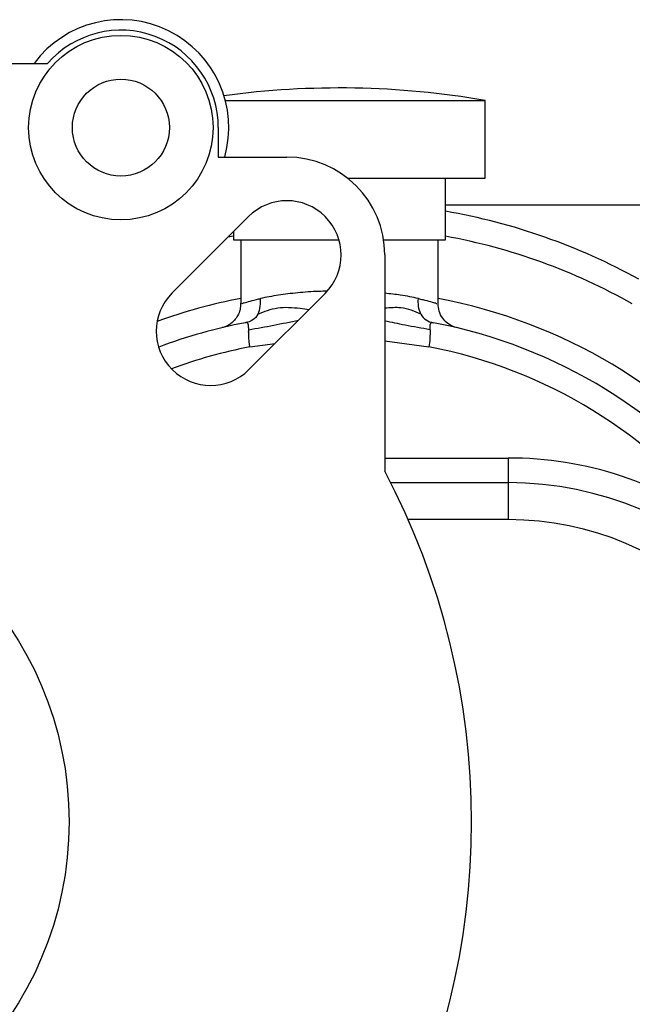
# Model space of a CAD drawing. Units: inches. Extents: x -26.9 to 33.6, y -14.1 to 24.7.
# Drawn here: x 13.1 to 15.6, y 5 to 9 of the extents above; entities that cross this region are included whole.
import ezdxf

# ---------------------------------------------------------------- set-up
doc = ezdxf.new("R2010")
doc.units = ezdxf.units.IN
doc.header["$MEASUREMENT"] = 0

msp = doc.modelspace()

# ---------------------------------------------------------------- linework, layer by layer
at = {"color": 7, "linetype": 'Continuous', "lineweight": 25}
for p, q in [((10.5624, 8.8464), (13.2184, 8.8464)), ((13.9387, 8.6964), (14.9919, 8.6964)), ((14.9919, 8.3814), (14.9919, 8.6964)), ((13.9104, 8.586), (13.9104, 8.4664)), ((13.9104, 8.4664), (14.1885, 8.4664)), ((14.4339, 8.3814), (14.9919, 8.3814)), ((14.8314, 8.1314), (14.8314, 8.3814)), ((15.9674, 8.2714), (14.8314, 8.2714)), ((13.7236, 7.9157), (14.0329, 8.2251)), ((13.9714, 8.1453), (13.949, 8.1411)), ((13.9714, 8.1635), (13.9714, 8.1314)), ((13.9714, 8.1314), (14.3996, 8.1314)), ((14.0014, 8.1314), (14.0014, 7.8731)), ((14.5805, 8.1314), (14.8314, 8.1314)), ((14.8014, 7.8731), (14.8014, 8.1314)), ((14.5854, 8.0695), (14.5854, 7.1931)), ((14.3441, 7.9139), (14.0347, 7.6046)), ((14.0385, 7.6965), (14.1411, 7.711)), ((14.5854, 7.7217), (14.7643, 7.6965)), ((14.5854, 7.2464), (15.0854, 7.2464)), ((15.0854, 7.2464), (15.0854, 7.1464)), ((14.6095, 7.1464), (15.0854, 7.1464)), ((15.0854, 7.1464), (15.0854, 6.9964)), ((15.0854, 6.9964), (14.6803, 6.9964))]:
    msp.add_line(p, q, dxfattribs=at)
for centre, radius in [((13.5154, 8.586), 0.374), ((13.5154, 8.586), 0.1965), ((11.8904, 5.7714), 1.415)]:
    msp.add_circle(centre, radius, dxfattribs=at)
for centre, radius, start, end in [((13.5154, 8.586), 0.4375, 344.1374, 143.4703), ((13.5154, 8.586), 0.395, 0, 138.7547), ((14.4014, 5.2613), 3.4854, 80.246, 97.7168), ((14.1885, 8.0695), 0.3969, 0, 90), ((14.1885, 8.0695), 0.22, 315, 135), ((14.4014, 5.7714), 2.5125, 61.1187, 80.1456), ((14.4014, 5.7714), 2.4125, 60.5129, 79.7328), ((13.8791, 7.7602), 0.22, 135, 315), ((14.4014, 5.7714), 2.159, 100.6769, 110.0049), ((14.4014, 5.7714), 2.159, 280.6769, 79.3231), ((14.4014, 5.7714), 2.059, 100.6769, 110.8428), ((14.4014, 5.7714), 2.059, 37.3665, 79.3231), ((14.4014, 5.7714), 1.959, 100.6769, 110.3512), ((14.4014, 5.7714), 1.959, 37.3665, 79.3231), ((15.0854, 5.7714), 1.475, 53.7128, 90), ((11.8904, 5.7714), 3.047, 332.1872, 27.8128), ((15.0854, 5.7714), 1.375, 270, 90), ((15.0854, 5.7714), 1.225, 270, 90)]:
    msp.add_arc(centre, radius, start, end, dxfattribs=at)
for points, knots in [([(14.3502, 7.9226), (14.3391, 7.9224), (14.2986, 7.9217), (14.2309, 7.9164), (14.1479, 7.9067), (14.1045, 7.8978), (14.0814, 7.893)], [0, 0, 0, 0, 0.103526, 0.380809, 0.669795, 1, 1, 1, 1]), ([(14.7214, 7.893), (14.6986, 7.8979), (14.6598, 7.9061), (14.6071, 7.9118), (14.5854, 7.9142)], [0, 0, 0, 0, 0.588695, 1, 1, 1, 1]), ([(14.0007, 7.8736), (14.0005, 7.8648), (14.0001, 7.8472), (13.9901, 7.8237), (13.977, 7.8051), (13.9628, 7.7921), (13.9496, 7.7837), (13.9388, 7.7788), (13.9317, 7.7764), (13.928, 7.7753), (13.9268, 7.775), (13.9263, 7.7749), (13.9261, 7.7748), (13.9261, 7.7748)], [0, 0, 0, 0, 0.193298, 0.386904, 0.552973, 0.694136, 0.809806, 0.89787, 0.95603, 0.974593, 0.985292, 0.995037, 1, 1, 1, 1]), ([(14.0062, 7.8731), (14.0064, 7.8732), (14.0069, 7.8734), (14.0445, 7.8842), (14.076, 7.8917), (14.0814, 7.893)], [0, 0, 0, 0, 0.361277, 0.890749, 1, 1, 1, 1]), ([(14.0709, 7.8297), (14.076, 7.8394), (14.0789, 7.8504), (14.082, 7.8723), (14.0821, 7.8833), (14.0814, 7.893)], [0, 0, 0, 0, 0.5, 0.5, 1, 1, 1, 1]), ([(14.7319, 7.8297), (14.7268, 7.8394), (14.7239, 7.8504), (14.7208, 7.8723), (14.7207, 7.8833), (14.7214, 7.893)], [0, 0, 0, 0, 0.5, 0.5, 1, 1, 1, 1]), ([(14.7214, 7.893), (14.7276, 7.8915), (14.7588, 7.8841), (14.7957, 7.8734), (14.7965, 7.8732), (14.7969, 7.8731)], [0, 0, 0, 0, 0.126396, 0.635681, 1, 1, 1, 1]), ([(14.8767, 7.7748), (14.8765, 7.7749), (14.8761, 7.775), (14.8748, 7.7753), (14.8705, 7.7766), (14.8579, 7.781), (14.8388, 7.7921), (14.8184, 7.8133), (14.8039, 7.8412), (14.8023, 7.8623), (14.8015, 7.8727)], [0, 0, 0, 0, 0.012743, 0.024375, 0.042399, 0.119071, 0.317, 0.53158, 0.770215, 1, 1, 1, 1]), ([(14.0709, 7.8297), (14.0659, 7.8201), (14.0588, 7.8119), (14.0414, 7.8002), (14.0311, 7.7969), (14.0199, 7.7948)], [0, 0, 0, 0, 0.5, 0.5, 1, 1, 1, 1]), ([(14.0709, 7.8297), (14.0969, 7.8403), (14.1477, 7.8609), (14.2213, 7.8566), (14.2666, 7.8503), (14.2787, 7.8486)], [0, 0, 0, 0, 0.435863, 0.849496, 1, 1, 1, 1]), ([(14.7319, 7.8297), (14.7062, 7.8409), (14.663, 7.8596), (14.6078, 7.8555), (14.5854, 7.8538)], [0, 0, 0, 0, 0.593944, 1, 1, 1, 1]), ([(14.7319, 7.8297), (14.7369, 7.8201), (14.744, 7.8119), (14.7614, 7.8002), (14.7717, 7.7969), (14.7829, 7.7948)], [0, 0, 0, 0, 0.5, 0.5, 1, 1, 1, 1]), ([(14.0337, 7.7665), (14.0337, 7.768), (14.0336, 7.771), (14.0335, 7.775), (14.0333, 7.7787), (14.0331, 7.7818), (14.0327, 7.7846), (14.0323, 7.787), (14.0319, 7.789), (14.0313, 7.7907), (14.0307, 7.7921), (14.0299, 7.7932), (14.0291, 7.794), (14.0281, 7.7946), (14.0271, 7.795), (14.0259, 7.7953), (14.0246, 7.7953), (14.0232, 7.7953), (14.0217, 7.7951), (14.0205, 7.7949), (14.0199, 7.7948)], [0, 0, 0, 0, 0.078719, 0.154441, 0.227193, 0.297004, 0.36391, 0.427951, 0.489173, 0.54763, 0.603384, 0.656506, 0.707078, 0.755196, 0.800972, 0.844533, 0.886031, 0.925638, 0.963552, 1, 1, 1, 1]), ([(14.0337, 7.7665), (14.0676, 7.7725), (14.1354, 7.7845), (14.2022, 7.7985), (14.2356, 7.8055)], [0, 0, 0, 0, 0.500845, 1, 1, 1, 1]), ([(14.7691, 7.7665), (14.7351, 7.7725), (14.6735, 7.7833), (14.6127, 7.796), (14.5854, 7.8018)], [0, 0, 0, 0, 0.550675, 1, 1, 1, 1]), ([(14.7691, 7.7665), (14.7692, 7.7769), (14.7693, 7.7853), (14.7724, 7.7949), (14.7754, 7.7962), (14.7829, 7.7948)], [0, 0, 0, 0, 0.5, 0.5, 1, 1, 1, 1]), ([(14.0385, 7.6965), (14.0381, 7.6982), (14.0375, 7.7017), (14.0367, 7.7072), (14.036, 7.7131), (14.0353, 7.7206), (14.0346, 7.7296), (14.0339, 7.7397), (14.0336, 7.7493), (14.0334, 7.7583), (14.0336, 7.7638), (14.0337, 7.7665)], [0, 0, 0, 0, 0.066668, 0.138389, 0.215207, 0.297159, 0.437266, 0.577577, 0.718118, 0.858917, 1, 1, 1, 1]), ([(14.7691, 7.7665), (14.769, 7.756), (14.7689, 7.7436), (14.7675, 7.719), (14.7663, 7.7069), (14.7643, 7.6965)], [0, 0, 0, 0, 0.5, 0.5, 1, 1, 1, 1])]:
    msp.add_open_spline(points, degree=3, knots=knots, dxfattribs=at)

doc.saveas('drawing.dxf')
